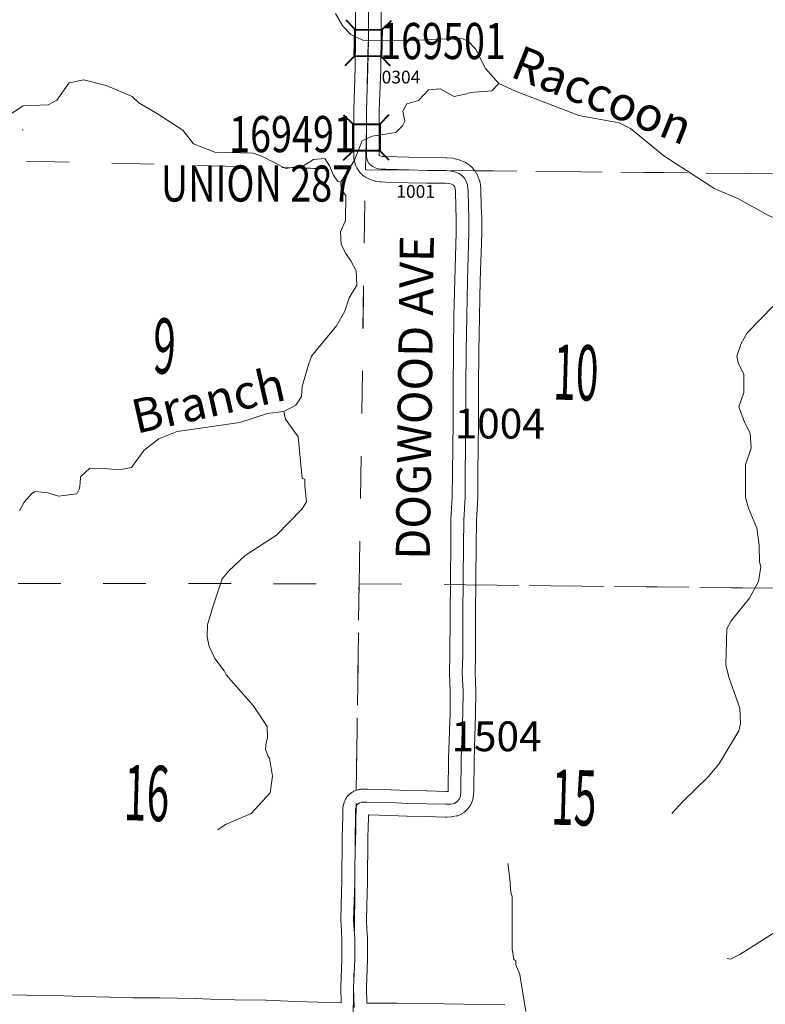
# Model space of a CAD drawing. Extents: x -73.5 to -29.5, y -38.9 to -4.9.
# Drawn here: x -62.1 to -60.3, y -18 to -15.7 of the extents above; entities that cross this region are included whole.
import ezdxf
from ezdxf.enums import TextEntityAlignment as Align

# ---------------------------------------------------------------- set-up
doc = ezdxf.new("R2010")
doc.units = ezdxf.units.MI
doc.header["$MEASUREMENT"] = 0
doc.linetypes.add('DGN Style 1', pattern=[0.03005, 5e-05, -0.03])
for name, color, linetype, lineweight in [('tdCoHydroRiver', 5, 'Continuous', 0), ('tdCoHydroTxtLg', 5, 'Continuous', 0), ('tdCoSecRdNmbr', 1, 'Continuous', 13), ('tdCoSecRdTxt', 7, 'Continuous', 0), ('tdCoSecRteBand', 7, 'Continuous', 30), ('tdCoSecRteCL', 7, 'Continuous', 0), ('tdCoSectLine', 7, 'DGN Style 1', 13), ('tdCoSectLinePart', 7, 'DGN Style 1', 13), ('tdCoSectNmbr', 7, 'Continuous', 0), ('tdCoStrucSec', 7, 'Continuous', 40), ('tdCoStrucSecCoName', 7, 'Continuous', 0), ('tdCoStrucSecFHWANum', 7, 'Continuous', 0), ('tdCoSurfGravel', 1, 'Continuous', 0)]:
    doc.layers.add(name, color=color, linetype=linetype, lineweight=lineweight)
doc.styles.add('Style-Century Gothic', font='GOTHIC.TTF')
doc.styles.add('Style-Trebuchet MS', font='trebucbd.ttf')
doc.styles.add('Style-Tw Cen MT', font='TCM_____.TTF')
doc.styles.add('Style-Tw Cen MT IF', font='TCMI____.TTF')

# ---------------------------------------------------------------- blocks, each defined once
blk = doc.blocks.new('BRIGE1')
at = {"layer": 'tdCoStrucSec', "color": 7, "linetype": 'Continuous', "lineweight": 40, "flags": 128}
for points in [[(-0.0534, 0.0534), (-0.0313, 0.0313), (0.0313, 0.0313)], [(0.0534, 0.0534), (0.0313, 0.0313), (0.0313, -0.0313)], [(-0.0534, -0.0534), (-0.0313, -0.0313), (-0.0313, 0.0313)], [(0.0529, -0.0529), (0.0313, -0.0313), (-0.0313, -0.0313)]]:
    blk.add_lwpolyline(points, dxfattribs=at)

msp = doc.modelspace()

# ---------------------------------------------------------------- linework, layer by layer
at = {"layer": 'tdCoHydroRiver', "color": 5, "linetype": 'Continuous', "lineweight": 0, "flags": 128}
for points in [[(-60.9578, -15.8775), (-60.9889, -15.8423), (-61.012, -15.7962), (-61.0306, -15.777), (-61.0463, -15.7705), (-61.1663, -15.7767), (-61.2768, -15.7752), (-61.305, -15.7622), (-61.3237, -15.743), (-61.3406, -15.7127)], [(-61.3288, -16.109), (-61.3351, -16.1074), (-61.3459, -16.093), (-61.3551, -16.0708), (-61.3659, -16.0533), (-61.3928, -16.0561), (-61.4151, -16.0699), (-61.4578, -16.0772), (-61.5142, -16.048), (-61.5346, -16.0414), (-61.6245, -16.0386), (-61.6747, -16.019), (-61.6996, -15.9871), (-61.759, -15.9483), (-61.8028, -15.9225), (-61.8184, -15.9081), (-61.8796, -15.882), (-61.9315, -15.8686), (-61.9663, -15.876), (-61.9953, -15.9166), (-62.0159, -15.9274), (-62.0744, -15.9297), (-62.1158, -15.9576)], [(-60.9578, -15.8775), (-60.9739, -15.8946), (-61.0244, -15.8987), (-61.0324, -15.9017), (-61.0624, -15.9076), (-61.0953, -15.8898), (-61.1222, -15.8926), (-61.1462, -15.9175), (-61.1731, -15.925), (-61.1829, -15.9422), (-61.1785, -15.9659), (-61.1833, -15.9769), (-61.1993, -15.9925), (-61.2547, -16.0012), (-61.2785, -16.0119), (-61.2965, -16.0574), (-61.3288, -16.109)], [(-60.2146, -16.224), (-60.2791, -16.2074), (-60.3246, -16.1878), (-60.3966, -16.1473), (-60.45, -16.1245), (-60.5704, -16.047), (-60.6484, -15.9828), (-60.6751, -15.9698), (-60.7695, -15.9527), (-60.9186, -15.8954), (-60.9578, -15.8775)], [(-61.3288, -16.109), (-61.3275, -16.1264), (-61.3166, -16.1408), (-61.3174, -16.1991), (-61.3289, -16.2258), (-61.3277, -16.2558), (-61.3169, -16.2765), (-61.3046, -16.294), (-61.2923, -16.3179), (-61.2911, -16.351), (-61.3089, -16.3808), (-61.3188, -16.4122), (-61.3383, -16.4466), (-61.3976, -16.5184), (-61.4059, -16.5435), (-61.4192, -16.5891), (-61.4211, -16.6128), (-61.434, -16.6331), (-61.4626, -16.6485)], [(-60.2146, -16.224), (-60.2195, -16.235), (-60.2484, -16.2709), (-60.2646, -16.3022), (-60.268, -16.3196), (-60.3118, -16.3994), (-60.3742, -16.4633), (-60.3888, -16.4883), (-60.3986, -16.5182), (-60.3957, -16.534), (-60.3819, -16.561), (-60.3825, -16.6036), (-60.3942, -16.6368), (-60.3808, -16.6735), (-60.3671, -16.6992), (-60.3647, -16.7342), (-60.3782, -16.7737), (-60.378, -16.8388)], [(-61.4626, -16.6485), (-61.5005, -16.6527), (-61.5655, -16.6739), (-61.7126, -16.6955), (-61.7555, -16.7122), (-61.7905, -16.7386), (-61.8196, -16.7795), (-61.8481, -16.7855), (-61.8843, -16.782), (-61.9175, -16.7816), (-61.9399, -16.802), (-61.9401, -16.8162)], [(-61.4131, -16.8228), (-61.4128, -16.807), (-61.4191, -16.8053), (-61.4287, -16.7074), (-61.4581, -16.6659), (-61.4626, -16.6485)], [(-61.9401, -16.8162), (-61.9418, -16.8288), (-61.9483, -16.8414), (-61.9911, -16.8474), (-62.0162, -16.8394), (-62.0462, -16.836), (-62.0542, -16.8407), (-62.0718, -16.861), (-62.0831, -16.8813)], [(-61.4131, -16.8228), (-61.4089, -16.8607), (-61.4201, -16.8779), (-61.4794, -16.9387), (-61.5527, -16.9866), (-61.5911, -17.0223), (-61.6072, -17.041), (-61.6286, -17.107), (-61.6418, -17.1495), (-61.6422, -17.1779), (-61.6378, -17.2), (-61.624, -17.2286), (-61.6023, -17.2573), (-61.5977, -17.2669), (-61.534, -17.3388), (-61.5015, -17.3881), (-61.5003, -17.415), (-61.5036, -17.426), (-61.5054, -17.4418), (-61.4993, -17.4592), (-61.4962, -17.4624), (-61.4889, -17.5051), (-61.4942, -17.5445), (-61.5391, -17.5928), (-61.5994, -17.6188), (-61.617, -17.6312)], [(-60.378, -16.8388), (-60.3782, -16.85), (-60.3709, -16.8755), (-60.3515, -16.922), (-60.3462, -16.9619), (-60.3455, -17.0017), (-60.3426, -17.0129), (-60.3478, -17.0476), (-60.3689, -17.0867), (-60.4122, -17.1398), (-60.422, -17.1586), (-60.4247, -17.2438), (-60.4172, -17.2723), (-60.3914, -17.3452), (-60.3904, -17.3815), (-60.3937, -17.3989), (-60.4406, -17.4771), (-60.4663, -17.5067), (-60.5255, -17.5643), (-60.5511, -17.5924)], [(-60.8937, -18.0579), (-60.9083, -17.9709), (-60.9175, -17.9487), (-60.9173, -17.9392), (-60.922, -17.936), (-60.9264, -17.9107), (-60.9263, -17.7876), (-60.9293, -17.7781), (-60.932, -17.7465), (-60.9363, -17.7101)], [(-60.2483, -17.8333), (-60.3916, -17.9244), (-60.4138, -17.9352), (-60.4217, -17.9335)]]:
    msp.add_lwpolyline(points, dxfattribs=at)
at = {"layer": 'tdCoHydroRiver', "color": 5, "linetype": 'Continuous', "lineweight": 0}
msp.add_point((-62.0752, -15.9865), dxfattribs=at)
at = {"layer": 'tdCoSecRteBand', "color": 7, "linetype": 'Continuous', "lineweight": 0, "flags": 128}
for points in [[(-61.3277, -18.038), (-61.3282, -18.002), (-61.3283, -18.0016), (-61.3282, -18.0004), (-61.3258, -17.9349), (-61.3258, -17.8876), (-61.3272, -17.87), (-61.3272, -17.8696), (-61.3272, -17.8688), (-61.3282, -17.8437), (-61.3283, -17.8425), (-61.3282, -17.8417), (-61.3265, -17.7773), (-61.3265, -17.7772), (-61.3258, -17.7534), (-61.325, -17.6482), (-61.325, -17.6476), (-61.3238, -17.6012), (-61.3238, -17.5818), (-61.3237, -17.5799), (-61.3236, -17.5779), (-61.3232, -17.576), (-61.3228, -17.5741), (-61.3225, -17.5732), (-61.3203, -17.5658), (-61.32, -17.5648), (-61.3193, -17.563), (-61.3185, -17.5612), (-61.3176, -17.5594), (-61.3175, -17.5593), (-61.3158, -17.5564), (-61.3148, -17.5548), (-61.3137, -17.5532), (-61.3124, -17.5517), (-61.3111, -17.5503), (-61.3096, -17.5489), (-61.3081, -17.5477), (-61.308, -17.5476), (-61.3029, -17.5437), (-61.3014, -17.5426), (-61.2997, -17.5416), (-61.298, -17.5406), (-61.2962, -17.5398), (-61.2943, -17.5391), (-61.2938, -17.5389), (-61.2884, -17.5372), (-61.287, -17.5368), (-61.2851, -17.5364), (-61.2832, -17.5361), (-61.2812, -17.5359), (-61.2793, -17.5358), (-61.2677, -17.5358), (-61.2669, -17.5358), (-61.2111, -17.5373), (-61.2106, -17.5373), (-61.1713, -17.539), (-61.1269, -17.5398), (-61.1264, -17.5398), (-61.0822, -17.5412), (-61.0766, -17.5408), (-61.0764, -17.5395), (-61.0757, -17.4644), (-61.0757, -17.4637), (-61.072, -17.3573), (-61.0715, -17.3058), (-61.0732, -17.2624), (-61.0733, -17.2612), (-61.0733, -17.2605), (-61.0723, -17.2226), (-61.072, -17.129), (-61.072, -17.1288), (-61.0713, -17.0381), (-61.0713, -17.0379), (-61.0703, -16.9633), (-61.0698, -16.9032), (-61.0698, -16.9018), (-61.0668, -16.8485), (-61.0664, -16.7912), (-61.0664, -16.7911), (-61.0649, -16.6736), (-61.0649, -16.59), (-61.0649, -16.5897), (-61.0641, -16.5069), (-61.0641, -16.5067), (-61.0629, -16.4238), (-61.0629, -16.4236), (-61.0609, -16.339), (-61.0609, -16.3387), (-61.0575, -16.2286), (-61.0577, -16.1955), (-61.0587, -16.1666), (-61.0587, -16.1662), (-61.0594, -16.1317), (-61.0602, -16.1231), (-61.0616, -16.1191), (-61.0621, -16.1185), (-61.0639, -16.1165), (-61.0653, -16.1155), (-61.0688, -16.114), (-61.0739, -16.1126), (-61.0836, -16.1117), (-61.1263, -16.1115), (-61.1268, -16.1115), (-61.1697, -16.1105), (-61.1699, -16.1105), (-61.2233, -16.109), (-61.2336, -16.1088), (-61.2349, -16.1087), (-61.2368, -16.1085), (-61.2369, -16.1085), (-61.2443, -16.1075), (-61.2462, -16.1072), (-61.2481, -16.1068), (-61.2498, -16.1062), (-61.2572, -16.1038), (-61.2573, -16.1037), (-61.2592, -16.103), (-61.261, -16.1022), (-61.2611, -16.1021), (-61.267, -16.0992), (-61.2686, -16.0983), (-61.2696, -16.0977), (-61.2743, -16.0948), (-61.275, -16.0943), (-61.2766, -16.0932), (-61.2781, -16.092), (-61.2795, -16.0906), (-61.2803, -16.0898), (-61.2835, -16.0864), (-61.2841, -16.0857), (-61.2853, -16.0842), (-61.2865, -16.0826), (-61.2869, -16.0819), (-61.2911, -16.0753), (-61.2917, -16.0743), (-61.2926, -16.0726), (-61.2934, -16.0708), (-61.2941, -16.0689), (-61.2947, -16.067), (-61.2948, -16.0666), (-61.2973, -16.0567), (-61.2976, -16.0553), (-61.2979, -16.0533), (-61.2981, -16.0514), (-61.2982, -16.0494), (-61.2982, -15.9404), (-61.2981, -15.9394), (-61.2947, -15.8408), (-61.2937, -15.7751), (-61.293, -15.6268)], [(-61.233, -15.6274), (-61.2337, -15.7756), (-61.2337, -15.7759), (-61.2347, -15.842), (-61.2347, -15.8426), (-61.2382, -15.9409), (-61.2382, -16.0457), (-61.2379, -16.0467), (-61.2362, -16.0475), (-61.2335, -16.0484), (-61.2306, -16.0488), (-61.2218, -16.049), (-61.2217, -16.049), (-61.1683, -16.0505), (-61.1257, -16.0515), (-61.0821, -16.0517), (-61.0803, -16.0518), (-61.0796, -16.0518), (-61.0657, -16.0531), (-61.0645, -16.0532), (-61.0626, -16.0535), (-61.0606, -16.054), (-61.0603, -16.0541), (-61.0507, -16.0568), (-61.0492, -16.0573), (-61.0473, -16.058), (-61.0471, -16.0581), (-61.0389, -16.0615), (-61.0374, -16.0622), (-61.0357, -16.0631), (-61.034, -16.0642), (-61.0334, -16.0646), (-61.0267, -16.0693), (-61.0257, -16.07), (-61.0242, -16.0713), (-61.0228, -16.0726), (-61.0219, -16.0735), (-61.0163, -16.0797), (-61.0158, -16.0802), (-61.0145, -16.0817), (-61.0134, -16.0833), (-61.0132, -16.0836), (-61.0095, -16.0893), (-61.0086, -16.0906), (-61.0077, -16.0924), (-61.0069, -16.0942), (-61.0064, -16.0954), (-61.0025, -16.1062), (-61.0023, -16.1069), (-61.0017, -16.1087), (-61.0013, -16.1106), (-61.0009, -16.1126), (-61.0008, -16.1138), (-60.9996, -16.1273), (-60.9995, -16.1281), (-60.9995, -16.1294), (-60.9987, -16.1648), (-60.9977, -16.1939), (-60.9977, -16.1947), (-60.9975, -16.2287), (-60.9975, -16.229), (-60.9975, -16.2299), (-61.0009, -16.3405), (-61.0029, -16.4248), (-61.0041, -16.5075), (-61.0049, -16.5901), (-61.0049, -16.6738), (-61.0049, -16.6742), (-61.0064, -16.7918), (-61.0068, -16.8497), (-61.0069, -16.8511), (-61.0098, -16.9044), (-61.0103, -16.9638), (-61.0103, -16.964), (-61.0113, -17.0386), (-61.012, -17.1292), (-61.0123, -17.2231), (-61.0123, -17.2238), (-61.0132, -17.261), (-61.0116, -17.3042), (-61.0115, -17.3054), (-61.0115, -17.3057), (-61.012, -17.3582), (-61.012, -17.359), (-61.0157, -17.4654), (-61.0165, -17.5417), (-61.0165, -17.5434), (-61.0167, -17.5448), (-61.0179, -17.5556), (-61.018, -17.5562), (-61.0183, -17.5581), (-61.0187, -17.56), (-61.0193, -17.5619), (-61.02, -17.5637), (-61.0203, -17.5645), (-61.0235, -17.5717), (-61.024, -17.5727), (-61.0249, -17.5744), (-61.026, -17.5761), (-61.0271, -17.5777), (-61.0283, -17.5792), (-61.0288, -17.5797), (-61.0342, -17.5856), (-61.0351, -17.5865), (-61.0365, -17.5879), (-61.0381, -17.5891), (-61.0394, -17.5901), (-61.0449, -17.5938), (-61.0451, -17.594), (-61.0468, -17.595), (-61.0485, -17.5959), (-61.0503, -17.5967), (-61.0521, -17.5974), (-61.054, -17.598), (-61.0559, -17.5984), (-61.0567, -17.5986), (-61.0653, -17.6001), (-61.0665, -17.6002), (-61.0684, -17.6004), (-61.0684, -17.6004), (-61.0798, -17.6012), (-61.0817, -17.6012), (-61.0827, -17.6012), (-61.1281, -17.5997), (-61.1727, -17.599), (-61.1735, -17.599), (-61.213, -17.5973), (-61.2638, -17.5959), (-61.2638, -17.6016), (-61.2638, -17.6024), (-61.265, -17.6489), (-61.2658, -17.7542), (-61.2658, -17.7549), (-61.2665, -17.779), (-61.2682, -17.8423), (-61.2673, -17.8659), (-61.2659, -17.884), (-61.2658, -17.8844), (-61.2658, -17.8864), (-61.2658, -17.9355), (-61.2658, -17.9366), (-61.2682, -18.0019), (-61.2677, -18.0384), (-61.1967, -18.0388), (-61.1966, -18.0388), (-61.1322, -18.0396), (-61.0405, -18.0406), (-60.9432, -18.0413)], [(-62.1851, -18.0184), (-62.0679, -18.0194), (-62.0676, -18.0194), (-61.9993, -18.0206), (-61.9989, -18.0206), (-61.9364, -18.0226), (-61.8707, -18.0241), (-61.8703, -18.0241), (-61.8163, -18.026), (-61.7547, -18.026), (-61.7542, -18.026), (-61.6711, -18.0275), (-61.6704, -18.0275), (-61.6333, -18.029), (-61.5778, -18.031), (-61.5048, -18.0312), (-61.5034, -18.0312), (-61.4354, -18.0347), (-61.3277, -18.038)]]:
    msp.add_lwpolyline(points, dxfattribs=at)
at = {"layer": 'tdCoSecRteCL', "color": 7, "linetype": 'Continuous', "lineweight": 13, "flags": 128}
msp.add_lwpolyline([(-61.2975, -18.0484), (-61.2983, -18.0016), (-61.2958, -17.9355), (-61.2958, -17.8864), (-61.2973, -17.8677), (-61.2983, -17.8425), (-61.2965, -17.7781), (-61.2958, -17.754), (-61.295, -17.6484), (-61.2938, -17.6016), (-61.2938, -17.5818), (-61.2916, -17.5744), (-61.2899, -17.5715), (-61.2847, -17.5675), (-61.2793, -17.5658), (-61.2677, -17.5658), (-61.2119, -17.5673), (-61.1722, -17.569), (-61.1274, -17.5698), (-61.0817, -17.5712), (-61.0704, -17.5705), (-61.0618, -17.569), (-61.0563, -17.5653), (-61.0509, -17.5594), (-61.0477, -17.5522), (-61.0465, -17.5414), (-61.0457, -17.4647), (-61.042, -17.3579), (-61.0415, -17.3054), (-61.0433, -17.2612), (-61.0423, -17.223), (-61.042, -17.1291), (-61.0413, -17.0383), (-61.0403, -16.9636), (-61.0398, -16.9034), (-61.0368, -16.8494), (-61.0364, -16.7915), (-61.0349, -16.6738), (-61.0349, -16.59), (-61.0341, -16.5071), (-61.0329, -16.4243), (-61.0309, -16.3397), (-61.0275, -16.229), (-61.0277, -16.1949), (-61.0287, -16.1656), (-61.0294, -16.1301), (-61.0307, -16.1165), (-61.0346, -16.1056), (-61.0383, -16.1), (-61.044, -16.0938), (-61.0507, -16.0891), (-61.0588, -16.0857), (-61.0684, -16.083), (-61.0822, -16.0817), (-61.1261, -16.0815), (-61.169, -16.0805), (-61.2225, -16.079), (-61.2329, -16.0788), (-61.2403, -16.0778), (-61.2477, -16.0753), (-61.2536, -16.0724), (-61.2583, -16.0694), (-61.2615, -16.0659), (-61.2657, -16.0593), (-61.2682, -16.0494), (-61.2682, -16.024), (-61.2682, -15.9404), (-61.2647, -15.8415), (-61.2637, -15.7754), (-61.263, -15.627)], dxfattribs=at)
at = {"layer": 'tdCoSectLine', "color": 7, "linetype": 'DGN Style 1', "lineweight": 0, "flags": 128}
for points in [[(-61.2706, -16.0799), (-61.2478, -14.9844)], [(-62.2662, -16.0544), (-61.2706, -16.0799)], [(-61.2856, -17.0528), (-61.2706, -16.0799)], [(-61.2706, -16.0799), (-60.2776, -16.0898)], [(-62.2862, -17.0524), (-61.2856, -17.0528)], [(-61.2993, -18.0682), (-61.2856, -17.0528)], [(-61.2856, -17.0528), (-60.2927, -17.0636)]]:
    msp.add_lwpolyline(points, dxfattribs=at)
at = {"layer": 'tdCoSectLinePart', "color": 7, "linetype": 'DGN Style 1', "lineweight": 0, "flags": 128}
for points in [[(-62.2662, -16.0544), (-61.2886, -16.0795)], [(-61.2856, -17.0528), (-61.2709, -16.0967)], [(-61.0148, -16.0825), (-60.2776, -16.0898)], [(-62.2862, -17.0524), (-61.2856, -17.0528)], [(-61.2921, -17.5384), (-61.2856, -17.0528)], [(-61.2856, -17.0528), (-61.0716, -17.0551)], [(-61.0116, -17.0558), (-60.2927, -17.0636)]]:
    msp.add_lwpolyline(points, dxfattribs=at)
at = {"layer": 'tdCoSurfGravel', "color": 1, "linetype": 'Continuous', "lineweight": 0, "flags": 128}
msp.add_lwpolyline([(-61.2975, -18.0484), (-61.2983, -18.0016), (-61.2958, -17.9355), (-61.2958, -17.8864), (-61.2973, -17.8677), (-61.2983, -17.8425), (-61.2965, -17.7781), (-61.2958, -17.754), (-61.295, -17.6484), (-61.2938, -17.6016), (-61.2938, -17.5818), (-61.2916, -17.5744), (-61.2899, -17.5715), (-61.2847, -17.5675), (-61.2793, -17.5658), (-61.2677, -17.5658), (-61.2119, -17.5673), (-61.1722, -17.569), (-61.1274, -17.5698), (-61.0817, -17.5712), (-61.0704, -17.5705), (-61.0618, -17.569), (-61.0563, -17.5653), (-61.0509, -17.5594), (-61.0477, -17.5522), (-61.0465, -17.5414), (-61.0457, -17.4647), (-61.042, -17.3579), (-61.0415, -17.3054), (-61.0433, -17.2612), (-61.0423, -17.223), (-61.042, -17.1291), (-61.0413, -17.0383), (-61.0403, -16.9636), (-61.0398, -16.9034), (-61.0368, -16.8494), (-61.0364, -16.7915), (-61.0349, -16.6738), (-61.0349, -16.59), (-61.0341, -16.5071), (-61.0329, -16.4243), (-61.0309, -16.3397), (-61.0275, -16.229), (-61.0277, -16.1949), (-61.0287, -16.1656), (-61.0294, -16.1301), (-61.0307, -16.1165), (-61.0346, -16.1056), (-61.0383, -16.1), (-61.044, -16.0938), (-61.0507, -16.0891), (-61.0588, -16.0857), (-61.0684, -16.083), (-61.0822, -16.0817), (-61.1261, -16.0815), (-61.169, -16.0805), (-61.2225, -16.079), (-61.2329, -16.0788), (-61.2403, -16.0778), (-61.2477, -16.0753), (-61.2536, -16.0724), (-61.2583, -16.0694), (-61.2615, -16.0659), (-61.2657, -16.0593), (-61.2682, -16.0494), (-61.2682, -16.024), (-61.2682, -15.9404), (-61.2647, -15.8415), (-61.2637, -15.7754), (-61.263, -15.627)], dxfattribs=at)

# ---------------------------------------------------------------- block references
at = {"layer": 'tdCoStrucSec', "color": 7, "linetype": 'Continuous', "lineweight": 40}
for p, rotation in [((-61.2642, -15.7823), 89.14490298867575), ((-61.2685, -16.0042), 89.9999998959079)]:
    msp.add_blockref('BRIGE1', p, dxfattribs=dict(at, rotation=rotation))

# ---------------------------------------------------------------- texts
at = {"layer": 'tdCoHydroTxtLg', "color": 5, "linetype": 'Continuous', "lineweight": 0, "char_height": 0.08, "attachment_point": 5, "line_spacing_factor": 0.6, "style": 'Style-Tw Cen MT IF'}
for s, insert, rotation in [('\\T1.102;Raccoon', (-60.7142, -15.9045), 338.3077), ('\\T1.102;Branch', (-61.64, -16.6217), 12.7174)]:
    msp.add_mtext(s, dxfattribs=dict(at, insert=insert, rotation=rotation))
at = {"layer": 'tdCoSecRdNmbr', "color": 5, "linetype": 'Continuous', "lineweight": 13, "style": 'Style-Tw Cen MT'}
for s, p in [('0304', (-61.1872, -15.8623)), ('1001', (-61.1527, -16.131))]:
    msp.add_text(s, height=0.03, rotation=359.954, dxfattribs=at).set_placement(p, align=Align.MIDDLE_CENTER)
at = {"layer": 'tdCoSecRdNmbr', "color": 1, "linetype": 'Continuous', "lineweight": 13, "style": 'Style-Tw Cen MT'}
for s, rotation, p in [('1004', 359.9542, (-60.9553, -16.6766)), ('1504', 359.9541, (-60.963, -17.4114))]:
    msp.add_text(s, height=0.07, rotation=rotation, dxfattribs=at).set_placement(p, align=Align.MIDDLE_CENTER)
at = {"layer": 'tdCoSecRdTxt', "color": 7, "linetype": 'Continuous', "lineweight": 0, "style": 'Style-Century Gothic', "width": 0.975}
msp.add_text('DOGWOOD AVE', height=0.08, rotation=89.2563, dxfattribs=at).set_placement((-61.1547, -16.6154), align=Align.MIDDLE_CENTER)
at = {"layer": 'tdCoSectNmbr', "color": 7, "linetype": 'Continuous', "lineweight": 0, "style": 'Style-Century Gothic', "width": 0.538462}
for s, rotation, p in [('9', 358.3737, (-61.7443, -16.5593)), ('10', 358.3744, (-60.7783, -16.6214)), ('16', 358.3737, (-61.7859, -17.6098)), ('15', 358.3744, (-60.7828, -17.6203))]:
    msp.add_text(s, height=0.13, rotation=rotation, dxfattribs=at).set_placement(p, align=Align.CENTER)
at = {"layer": 'tdCoStrucSecCoName', "color": 3, "linetype": 'Continuous', "lineweight": 70, "style": 'Style-Trebuchet MS', "width": 0.764706}
msp.add_text('UNION 287', height=0.085, dxfattribs=at).set_placement((-61.5253, -16.0698), align=Align.TOP_CENTER)
at = {"layer": 'tdCoStrucSecFHWANum', "color": 1, "linetype": 'Continuous', "lineweight": 70, "style": 'Style-Trebuchet MS', "width": 0.764706}
for s, p in [('169501', (-61.0885, -15.8201)), ('169491', (-61.4431, -16.0388))]:
    msp.add_text(s, height=0.085, dxfattribs=at).set_placement(p, align=Align.CENTER)

doc.saveas('drawing.dxf')
